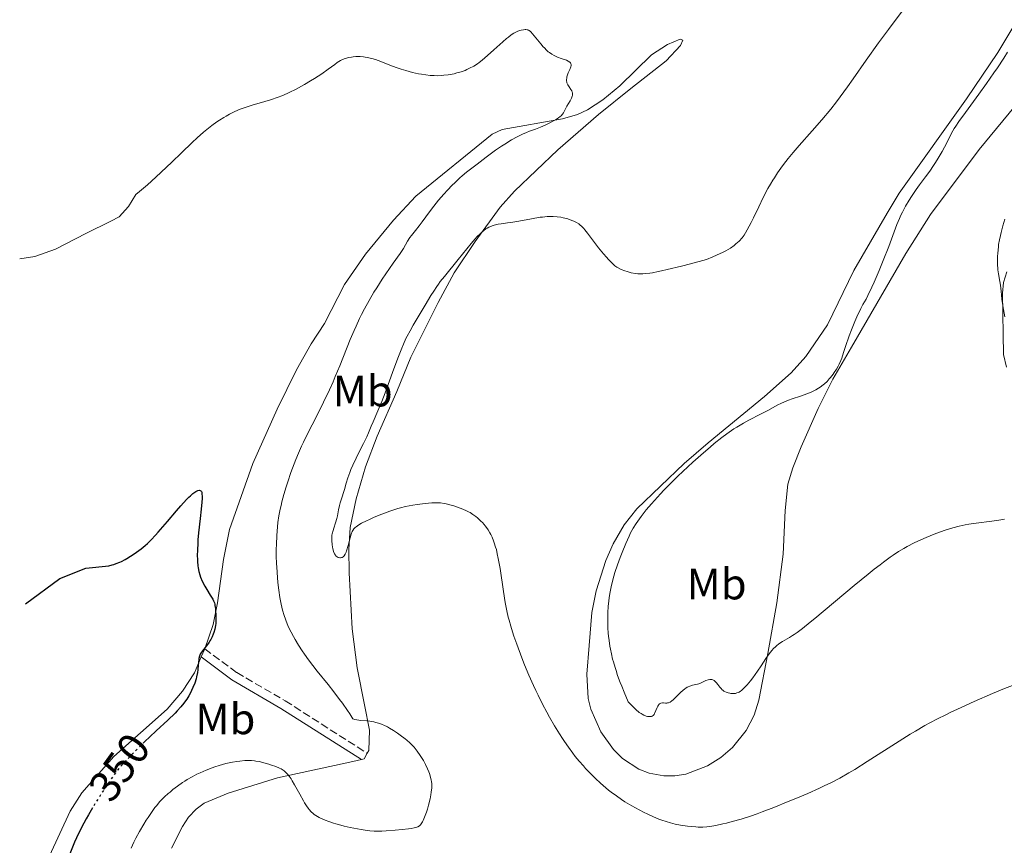
# Model space of a CAD drawing. Units: metres. Extents: x 622302 to 625788, y 4660096 to 4662469.
# Drawn here: x 622306 to 622530, y 4662011 to 4662199 of the extents above; entities that cross this region are included whole.
import ezdxf
from ezdxf.enums import TextEntityAlignment as Align

# ---------------------------------------------------------------- set-up
doc = ezdxf.new("R2010")
doc.units = ezdxf.units.M
doc.header["$MEASUREMENT"] = 0
doc.linetypes.add('DGN Style 3', pattern=[2.435890702152634, 1.739921930109024, -0.6959687720436097])
doc.linetypes.add('DGN Style 5', pattern=[1.217945351076317, 0.5219765790327072, -0.6959687720436097])
for name, color, linetype, lineweight in [('Camino', 7, 'DGN Style 3', 0), ('Cota de curva de nivel directora', 7, 'Continuous', 0), ('Curva de nivel directora', 30, 'Continuous', 30), ('Curva de nivel directora no vista', 30, 'DGN Style 5', 30), ('Curva de nivel intermedia', 30, 'Continuous', 0), ('Etiqueta de uso rústico', 92, 'Continuous', 0), ('Línea de cambio de uso (parcela vista)', 92, 'Continuous', 0), ('Margen derecho', 7, 'Continuous', 0)]:
    doc.layers.add(name, color=color, linetype=linetype, lineweight=lineweight)
doc.styles.add('Style-Arial', font='arial.ttf')

msp = doc.modelspace()

# ---------------------------------------------------------------- linework, layer by layer
at = {"layer": 'Camino', "color": 7, "linetype": 'DGN Style 3', "lineweight": 0}
msp.add_polyline3d([(622348.1099999998, 4662055.770000001, 350.0200000000041), (622355.4099999998, 4662050.359999999, 350.8200000000071), (622366.4699999974, 4662043.91, 352.3000000000029), (622385.14, 4662031.970000001, 354.3699999999953)], dxfattribs=at)
at = {"layer": 'Curva de nivel directora', "color": 30, "linetype": 'Continuous', "lineweight": 30, "flags": 128}
for points, elevation in [([(622307.2799999998, 4662066.020000001), (622315.0699999994, 4662071.810000001), (622320.9999999994, 4662074.190000001), (622326.2799999987, 4662074.710000001), (622327.0399999986, 4662074.900000001), (622327.4099999998, 4662075.010000001), (622327.9500000007, 4662075.189999999), (622328.7599999999, 4662075.510000002), (622329.1599999999, 4662075.690000001), (622329.969999999, 4662076.11), (622330.3800000004, 4662076.340000001), (622331.2099999995, 4662076.850000001), (622332.0299999998, 4662077.4), (622332.5700000008, 4662077.78), (622333.5799999988, 4662078.550000002), (622334.5399999999, 4662079.330000001), (622335.0299999994, 4662079.780000002), (622335.860000001, 4662080.600000001), (622336.869999999, 4662081.680000001), (622337.4599999991, 4662082.350000001), (622339.5899999993, 4662084.820000002), (622341.65, 4662087.240000002), (622342.6499999993, 4662088.37), (622343.959999999, 4662089.810000002), (622344.5099999988, 4662090.359999999), (622344.8399999996, 4662090.670000001), (622345.4000000008, 4662091.16), (622345.6399999999, 4662091.350000001), (622346.0499999989, 4662091.62), (622346.3699999985, 4662091.779999999), (622346.5499999997, 4662091.84), (622346.829999999, 4662091.890000001), (622347.0500000003, 4662091.880000002), (622347.2499999992, 4662091.779999999), (622347.3699999999, 4662091.600000001), (622347.4100000003, 4662091.470000001), (622347.4699999982, 4662091.130000001), (622347.5099999985, 4662090.460000004), (622347.5099999985, 4662090.020000001), (622347.4699999982, 4662089.2), (622347.3299999996, 4662087.580000003), (622347.0899999982, 4662085.449999999), (622346.7100000005, 4662082.199999999), (622346.5599999985, 4662080.580000001), (622346.5000000005, 4662079.800000001), (622346.4299999989, 4662078.33), (622346.4099999988, 4662076.990000002), (622346.4299999989, 4662076.170000001), (622346.449999999, 4662075.65), (622346.5299999994, 4662074.720000001), (622346.5899999999, 4662074.240000002), (622346.7499999985, 4662073.380000002), (622346.9699999997, 4662072.619999999), (622347.1399999997, 4662072.13), (622347.5599999998, 4662071.170000001), (622348.1499999999, 4662070.04), (622348.5599999991, 4662069.289999999), (622349.3399999992, 4662068.000000001), (622349.9299999992, 4662067.109999999), (622350.1399999993, 4662066.710000002), (622350.3099999991, 4662066.250000001), (622350.3799999985, 4662065.980000001), (622350.440000001, 4662065.67), (622350.5399999993, 4662064.980000001), (622350.5999999997, 4662064.220000002), (622350.6299999988, 4662063.710000002), (622350.6600000003, 4662062.740000002), (622350.6399999999, 4662061.930000001), (622350.610000001, 4662061.57), (622350.5499999983, 4662061.060000001), (622350.3799999985, 4662060.29), (622350.1599999995, 4662059.520000001), (622350.0199999987, 4662059.119999999), (622349.7699999983, 4662058.510000001), (622349.4699999989, 4662057.9), (622349.2999999989, 4662057.600000001), (622349.1200000001, 4662057.310000001), (622348.74, 4662056.760000001), (622347.6000000001, 4662055.340000002), (622347.229999999, 4662054.800000001), (622347.0799999994, 4662054.53), (622346.9099999995, 4662054.080000001), (622346.7799999998, 4662053.560000002), (622346.7300000007, 4662053.260000001), (622346.6300000001, 4662052.16), (622346.5299999994, 4662050.990000002), (622346.449999999, 4662050.37), (622346.2599999991, 4662049.4), (622346.1399999983, 4662048.900000001), (622345.8200000009, 4662047.910000001), (622345.4199999986, 4662046.930000001)], 350.0000000000001), ([(622345.4199999986, 4662046.930000001), (622345.1199999991, 4662046.289999999), (622344.909999999, 4662045.870000001), (622344.4699999986, 4662045.07), (622344.0099999983, 4662044.300000002), (622343.76, 4662043.930000001), (622343.36, 4662043.380000001), (622342.6699999993, 4662042.529999999), (622341.849999999, 4662041.619999999), (622341.3799999997, 4662041.140000002), (622339.6999999988, 4662039.520000001), (622337.0299999999, 4662037.050000001), (622335.6100000006, 4662035.720000001), (622334.4699999985, 4662034.619999999)], 350), ([(622322.5500000005, 4662019.560000001), (622321.6099999994, 4662017.970000002), (622321.0599999996, 4662017.000000001), (622320.5499999999, 4662016.08), (622319.6499999993, 4662014.33), (622318.8699999991, 4662012.710000002), (622318.4199999998, 4662011.699999999), (622317.650000001, 4662009.820000002), (622317.1500000004, 4662008.500000001), (622316.9099999989, 4662007.83), (622316.4500000007, 4662006.390000001), (622316.1199999999, 4662005.310000001), (622315.36, 4662002.640000001), (622314.4300000002, 4661999.16), (622308.6799999989, 4661985.020000001)], 350)]:
    msp.add_lwpolyline(points, dxfattribs=dict(at, elevation=elevation))
at = {"layer": 'Curva de nivel directora no vista', "color": 30, "linetype": 'DGN Style 5', "lineweight": 30, "elevation": 350, "flags": 128}
msp.add_lwpolyline([(622334.4699999985, 4662034.619999999), (622333.4899999994, 4662033.680000001), (622332.1500000006, 4662032.340000002), (622331.3199999991, 4662031.490000002), (622329.8700000007, 4662029.970000002), (622328.7300000007, 4662028.7), (622328.23, 4662028.11), (622327.4900000002, 4662027.150000001), (622327.099999999, 4662026.61), (622326.2299999995, 4662025.340000001), (622324.79, 4662023.160000001), (622323.9999999988, 4662021.920000001), (622322.7800000008, 4662019.949999999), (622322.5500000005, 4662019.560000001)], dxfattribs=at)
at = {"layer": 'Curva de nivel intermedia', "color": 30, "linetype": 'Continuous', "lineweight": 0, "flags": 128}
for points, elevation in [([(622508.9100000008, 4662203.529999999), (622503.9800000001, 4662196.909999998), (622501.7400000005, 4662193.849999999), (622498.9300000009, 4662189.929999998), (622495.9700000014, 4662185.689999999), (622494.6700000007, 4662183.84), (622492.9800000008, 4662181.529999998), (622492.1300000015, 4662180.42), (622490.8300000007, 4662178.770000001), (622488.7899999998, 4662176.31), (622486.5999999995, 4662173.789999999), (622483.66, 4662170.46), (622482.280000001, 4662168.859999999), (622481.1400000011, 4662167.5), (622480.6000000001, 4662166.83), (622479.8200000002, 4662165.819999999), (622479.0700000012, 4662164.779999998), (622478.7000000002, 4662164.25), (622477.9800000006, 4662163.130000001), (622477.6200000006, 4662162.55), (622477.0700000008, 4662161.630000001), (622476.5299999998, 4662160.649999999), (622475.4500000002, 4662158.600000001), (622474.4199999998, 4662156.519999999), (622473.1900000004, 4662153.98), (622472.6600000008, 4662152.890000002), (622471.8100000013, 4662151.220000001), (622471.4400000003, 4662150.58), (622471.0800000004, 4662150.019999999), (622470.8900000005, 4662149.769999999), (622470.610000001, 4662149.409999999), (622469.9600000007, 4662148.699999998), (622469.2300000021, 4662148.029999999), (622468.7900000017, 4662147.67), (622467.9700000014, 4662147.100000001), (622466.9200000007, 4662146.480000001), (622466.2999999993, 4662146.159999999), (622464.8200000019, 4662145.460000002), (622463.9600000014, 4662145.090000001), (622462.4800000017, 4662144.51), (622458.8800000009, 4662143.539999999), (622456.8400000001, 4662143.000000001), (622453.540000001, 4662142.189999999)], 359.9999999999999), ([(622412.5800000012, 4662190.949999999), (622414.0300000019, 4662192.26), (622416.0500000003, 4662194.09), (622416.9400000023, 4662194.859999999), (622417.3300000011, 4662195.179999999), (622418.0000000016, 4662195.689999999), (622418.5600000004, 4662196.06), (622418.88, 4662196.249999999), (622419.4900000002, 4662196.52), (622419.9300000007, 4662196.67), (622420.2200000011, 4662196.75), (622420.770000001, 4662196.849999999), (622421.1599999999, 4662196.890000001), (622421.3299999998, 4662196.890000001), (622421.6200000005, 4662196.859999999), (622421.7600000012, 4662196.819999999), (622421.9600000001, 4662196.739999998), (622422.290000001, 4662196.529999998), (622422.4600000008, 4662196.369999998), (622422.8699999999, 4662195.95), (622423.6299999999, 4662195.039999999), (622424.7600000009, 4662193.609999999), (622425.2999999995, 4662192.970000001), (622425.5499999998, 4662192.689999999), (622426.0100000004, 4662192.220000001), (622426.4400000017, 4662191.84), (622426.7000000009, 4662191.630000002), (622427.2300000007, 4662191.27), (622427.7800000005, 4662190.949999999), (622428.0800000001, 4662190.789999999), (622428.5499999995, 4662190.569999999), (622429.3600000008, 4662190.270000001), (622430.5800000012, 4662189.880000001), (622430.9500000001, 4662189.720000001), (622431.1199999999, 4662189.630000001), (622431.3900000004, 4662189.42), (622431.490000001, 4662189.309999999), (622431.6000000006, 4662189.109999998), (622431.6400000007, 4662188.890000002), (622431.6400000007, 4662188.730000001), (622431.5700000015, 4662188.380000002), (622431.3600000013, 4662187.81), (622430.9900000002, 4662187.009999999), (622430.8300000015, 4662186.609999999), (622430.6700000007, 4662186.100000001), (622430.6300000004, 4662185.849999999), (622430.6000000013, 4662185.5), (622430.6100000005, 4662185.149999999), (622430.6399999993, 4662184.990000002), (622430.7000000019, 4662184.74), (622430.750000001, 4662184.589999998), (622430.9000000008, 4662184.28), (622431.1900000013, 4662183.84), (622431.6100000016, 4662183.249999999), (622431.7900000005, 4662182.939999999), (622431.9200000003, 4662182.619999999), (622431.9600000003, 4662182.449999999), (622431.9800000006, 4662182.179999999), (622431.9500000014, 4662181.890000001), (622431.8999999999, 4662181.689999999), (622431.7500000002, 4662181.27), (622431.4300000007, 4662180.63), (622430.7000000019, 4662179.419999998), (622430.2900000006, 4662178.689999999), (622429.8800000016, 4662177.92), (622429.6800000004, 4662177.609999998), (622429.3600000008, 4662177.230000001), (622429.1600000019, 4662177.039999999), (622428.7900000009, 4662176.759999999), (622428.050000001, 4662176.300000001), (622427.6300000009, 4662176.060000001), (622426.6600000008, 4662175.560000001), (622425.8700000017, 4662175.179999998), (622424.6700000013, 4662174.640000001), (622423.5500000016, 4662174.199999999), (622422.1600000013, 4662173.699999998), (622421.4800000018, 4662173.449999998), (622420.570000002, 4662173.06), (622420.0900000016, 4662172.84), (622419.3300000015, 4662172.46), (622418.0199999996, 4662171.73), (622416.4999999995, 4662170.789999999), (622415.7999999999, 4662170.33), (622414.4100000019, 4662169.389999999), (622413.4599999997, 4662168.720000001), (622412.2700000006, 4662167.82), (622410.9299999995, 4662166.759999998), (622410.25, 4662166.24), (622408.7100000001, 4662165.109999998), (622407.8099999991, 4662164.409999999), (622406.8100000002, 4662163.570000002), (622406.2600000004, 4662163.079999999), (622405.1000000001, 4662161.970000001), (622404.5500000003, 4662161.430000001), (622403.4500000007, 4662160.27), (622402.6200000013, 4662159.369999999), (622401.4200000011, 4662157.989999999), (622400.850000001, 4662157.300000002), (622400.3100000002, 4662156.630000001), (622399.32, 4662155.34), (622397.6700000004, 4662153.07)], 355.0000000000001), ([(622305.9200000007, 4662144.659999999), (622309.3700000017, 4662145.17), (622314.1200000015, 4662146.829999999), (622321.0000000015, 4662150.390000001), (622326.7000000011, 4662153.24), (622328.5899999999, 4662154.189999999), (622330.7300000011, 4662156.57), (622332.4299999999, 4662159.269999999), (622333.2400000013, 4662159.949999998), (622335.0300000017, 4662161.519999999), (622336.9299999994, 4662163.249999999), (622338.2000000011, 4662164.430000001), (622340.5900000005, 4662166.680000001), (622342.8100000002, 4662168.83), (622345.2300000008, 4662171.170000001), (622346.3500000007, 4662172.199999998), (622347.8500000006, 4662173.509999999), (622348.6100000005, 4662174.13), (622349.7500000005, 4662175.02), (622350.9000000015, 4662175.849999999), (622351.4700000014, 4662176.24), (622352.4900000007, 4662176.880000002), (622353.0000000005, 4662177.179999999), (622353.7699999993, 4662177.609999998), (622354.9600000005, 4662178.199999998), (622356.2100000001, 4662178.73), (622356.8600000005, 4662178.980000001), (622357.54, 4662179.210000001), (622358.9400000015, 4662179.66), (622361.7800000003, 4662180.489999999), (622363.1400000014, 4662180.9), (622364.8400000001, 4662181.49), (622365.6600000004, 4662181.800000001), (622366.8899999997, 4662182.329999999), (622367.52, 4662182.609999998), (622368.8099999998, 4662183.259999999), (622369.4800000003, 4662183.619999998), (622370.8700000006, 4662184.4), (622372.2600000009, 4662185.220000001), (622373.1600000017, 4662185.769999999), (622374.7900000011, 4662186.83), (622376.2700000008, 4662187.859999998), (622377.7400000015, 4662188.96), (622378.3300000017, 4662189.380000001), (622379.0400000003, 4662189.83), (622379.3900000011, 4662190.009999999), (622379.9299999998, 4662190.239999999), (622380.2300000016, 4662190.330000001), (622380.890000001, 4662190.5), (622381.5800000017, 4662190.619999999), (622381.9600000017, 4662190.67), (622382.5800000007, 4662190.720000001), (622383.2300000011, 4662190.730000001), (622383.5799999998, 4662190.720000001), (622384.2900000006, 4662190.67), (622384.6600000017, 4662190.619999999), (622385.2400000006, 4662190.519999999), (622385.8200000017, 4662190.390000001), (622386.2199999995, 4662190.279999999), (622387.030000001, 4662190.029999998), (622388.2600000004, 4662189.59), (622390.680000001, 4662188.649999999), (622392.1800000009, 4662188.100000001), (622392.9000000005, 4662187.859999998), (622393.9600000001, 4662187.53), (622395.5100000012, 4662187.119999998), (622396.8700000002, 4662186.819999999), (622397.5499999997, 4662186.689999999), (622398.5399999999, 4662186.54), (622399.49, 4662186.439999999), (622399.9600000015, 4662186.41), (622400.4100000008, 4662186.390000001), (622401.2700000014, 4662186.380000001), (622402.0800000004, 4662186.42), (622402.6000000013, 4662186.460000002), (622403.5900000014, 4662186.58), (622404.5200000012, 4662186.740000002), (622404.9700000006, 4662186.83), (622405.6200000009, 4662186.989999999), (622406.5900000011, 4662187.269999999), (622407.4500000017, 4662187.59), (622407.8700000017, 4662187.769999999), (622408.510000001, 4662188.06), (622409.4499999998, 4662188.569999999), (622410.2700000001, 4662189.099999999), (622410.7000000015, 4662189.4), (622411.380000001, 4662189.929999998), (622412.5800000012, 4662190.949999999)], 355.0000000000001), ([(622531.1700000011, 4662191.75), (622530.3000000016, 4662190.38), (622528.8399999997, 4662188.16), (622528.0300000006, 4662186.989999999), (622526.3200000008, 4662184.56), (622524.5900000007, 4662182.159999998), (622521.5599999998, 4662178.02), (622520.0599999999, 4662175.930000001), (622519.3700000015, 4662174.91), (622519.0000000005, 4662174.329999999), (622518.3900000004, 4662173.259999998), (622517.730000001, 4662171.970000001), (622516.780000001, 4662170.08), (622516.24, 4662169.09), (622515.3500000006, 4662167.569999999), (622514.7200000002, 4662166.56), (622514.280000002, 4662165.9), (622513.4000000014, 4662164.640000001), (622512.4200000003, 4662163.31), (622511.0700000002, 4662161.49), (622510.3300000003, 4662160.449999998), (622509.2599999995, 4662158.859999999), (622508.7200000009, 4662157.999999999), (622507.9200000007, 4662156.640000001), (622507.1699999997, 4662155.259999998), (622506.820000001, 4662154.560000001), (622506.5100000004, 4662153.869999998), (622505.9300000013, 4662152.470000001), (622504.0800000007, 4662147.48), (622502.8100000012, 4662144.239999999), (622501.8900000001, 4662142.010000001), (622500.7200000011, 4662139.289999999), (622500.2200000006, 4662138.15), (622499.3300000009, 4662136.3), (622498.9000000019, 4662135.470000001), (622498.190000001, 4662134.220000001), (622497.7100000004, 4662133.329999999), (622497.4500000011, 4662132.810000001), (622497.0399999998, 4662131.939999999), (622496.3500000014, 4662130.359999998), (622495.5800000003, 4662128.439999999), (622495.0599999995, 4662127.100000001), (622494.1800000012, 4662124.659999998), (622493.7400000007, 4662123.329999999), (622493.3300000017, 4662122.039999999), (622493.1200000015, 4662121.46), (622492.7500000005, 4662120.630000001), (622492.5300000014, 4662120.189999999), (622492.1300000015, 4662119.489999998), (622491.6500000008, 4662118.74), (622491.3800000004, 4662118.349999999), (622490.8200000017, 4662117.630000001), (622490.5100000009, 4662117.27), (622490.0000000013, 4662116.71), (622489.4200000003, 4662116.17), (622489.1100000016, 4662115.899999999), (622488.420000001, 4662115.390000001), (622488.0499999999, 4662115.15), (622487.4500000009, 4662114.8), (622486.8000000005, 4662114.48), (622486.3500000013, 4662114.27), (622485.4100000003, 4662113.9), (622483.9500000007, 4662113.38), (622482.0799999998, 4662112.759999999), (622481.2300000006, 4662112.460000001), (622480.6500000015, 4662112.24), (622479.61, 4662111.769999999), (622478.6599999999, 4662111.289999999)], 365.0000000000001), ([(622397.6700000004, 4662153.07), (622396.9999999999, 4662152.149999999), (622396.1600000017, 4662151.069999999), (622395.2699999998, 4662149.99), (622394.9000000011, 4662149.480000001), (622394.3700000013, 4662148.640000001), (622393.39, 4662147.029999998), (622392.6400000014, 4662145.88), (622391.0800000011, 4662143.630000001), (622389.4299999992, 4662141.25), (622388.570000001, 4662139.980000001), (622387.3100000003, 4662138.05), (622386.7000000002, 4662137.08), (622385.5700000013, 4662135.159999999), (622384.5099999997, 4662133.230000001), (622383.8500000003, 4662131.939999999), (622383.4200000011, 4662131.069999999), (622382.6000000008, 4662129.300000001), (622382.1500000015, 4662128.289999999), (622381.290000001, 4662126.239999999), (622378.8900000004, 4662120.239999999), (622377.8800000001, 4662117.800000001), (622377.3600000015, 4662116.609999999), (622376.5600000013, 4662114.810000001), (622375.2100000014, 4662111.980000001), (622373.6600000003, 4662108.890000001), (622371.55, 4662104.739999998), (622370.6100000013, 4662102.850000001), (622370.2000000001, 4662101.980000001), (622369.4800000003, 4662100.389999999), (622368.85, 4662098.909999999), (622368.47, 4662097.949999998), (622367.7500000002, 4662095.970000001), (622367.0199999993, 4662093.810000001), (622366.6700000007, 4662092.680000001), (622366.1600000011, 4662090.960000001), (622365.7000000007, 4662089.26), (622365.5000000016, 4662088.429999999), (622365.3300000018, 4662087.619999999), (622365.03, 4662086.06), (622364.810000001, 4662084.550000001), (622364.6900000003, 4662083.55), (622364.5300000017, 4662081.569999998), (622364.4400000023, 4662079.539999999), (622364.4199999999, 4662078.5), (622364.430000001, 4662076.899999999), (622364.4800000002, 4662075.239999999), (622364.5200000005, 4662074.380000001), (622364.6800000013, 4662072.039999999), (622364.7900000009, 4662070.859999998), (622365.0000000009, 4662069.119999999), (622365.2500000015, 4662067.470000001), (622365.3899999999, 4662066.689999999), (622365.5399999997, 4662065.949999999), (622365.8600000015, 4662064.579999999), (622366.2300000003, 4662063.33), (622366.5000000009, 4662062.560000001), (622366.6799999997, 4662062.060000001), (622367.0799999997, 4662061.099999999), (622367.3099999999, 4662060.58), (622367.7999999995, 4662059.55), (622368.3200000003, 4662058.56), (622368.6900000013, 4662057.9), (622369.4600000002, 4662056.609999998), (622370.3099999996, 4662055.289999997), (622370.8300000003, 4662054.55), (622371.7699999991, 4662053.260000001), (622373.7699999996, 4662050.699999999), (622376.2199999995, 4662047.659999999), (622377.5500000016, 4662045.969999999), (622378.8700000005, 4662044.25), (622379.5000000006, 4662043.400000001), (622380.6600000006, 4662041.74), (622381.1800000014, 4662040.96), (622381.85, 4662039.850000001), (622382.0900000012, 4662039.730000001), (622382.3000000013, 4662039.670000001), (622382.7900000007, 4662039.57), (622383.7000000007, 4662039.46), (622385.0500000005, 4662039.349999999), (622385.7300000001, 4662039.279999999), (622386.6800000002, 4662039.119999998), (622387.1300000015, 4662039.009999999), (622388.01, 4662038.74), (622388.5800000001, 4662038.52), (622388.9700000011, 4662038.350000001), (622389.7500000012, 4662037.960000001), (622390.2100000017, 4662037.71), (622391.1500000004, 4662037.149999999), (622392.0800000002, 4662036.539999999), (622392.6900000004, 4662036.119999999), (622393.8100000003, 4662035.260000001), (622394.1900000002, 4662034.949999999), (622394.8699999999, 4662034.34), (622395.4800000022, 4662033.74), (622395.850000001, 4662033.329999999), (622396.5300000005, 4662032.489999998), (622397.2400000013, 4662031.489999999), (622397.6700000004, 4662030.800000001), (622397.9499999998, 4662030.329999999), (622398.4400000017, 4662029.399999999)], 355.0000000000001), ([(622453.540000001, 4662142.189999999), (622452.22, 4662141.890000001), (622451.4600000001, 4662141.720000001), (622450.1700000004, 4662141.470000001), (622449.6200000005, 4662141.390000002), (622448.7100000008, 4662141.269999999), (622447.9800000021, 4662141.21), (622447.5799999997, 4662141.21), (622446.8700000013, 4662141.25), (622446.3200000013, 4662141.310000001), (622445.3200000002, 4662141.489999999), (622444.4400000017, 4662141.720000001), (622443.9100000019, 4662141.900000001), (622443.0300000012, 4662142.25), (622442.3499999995, 4662142.59), (622442.0499999999, 4662142.769999998), (622441.6299999997, 4662143.079999999), (622441.4100000006, 4662143.269999999), (622440.9300000002, 4662143.720000001), (622440.1600000013, 4662144.519999999), (622439.7200000009, 4662144.999999999), (622439.0200000012, 4662145.800000002), (622437.9100000004, 4662147.16), (622436.7800000017, 4662148.640000001), (622435.3900000014, 4662150.49), (622434.8000000013, 4662151.239999999), (622434.5300000008, 4662151.55), (622434.0599999991, 4662152.04), (622433.6500000001, 4662152.410000001), (622433.390000001, 4662152.59), (622432.87, 4662152.9), (622432.2500000009, 4662153.2), (622431.7999999993, 4662153.390000001), (622430.8600000006, 4662153.73), (622429.8600000015, 4662154.009999999), (622429.3200000006, 4662154.119999998), (622428.430000001, 4662154.239999999), (622427.5300000003, 4662154.3), (622427.0200000006, 4662154.310000001), (622426.16, 4662154.269999998), (622425.140000001, 4662154.17), (622424.5700000008, 4662154.099999999), (622422.5999999995, 4662153.77), (622419.7300000016, 4662153.24), (622418.3600000015, 4662153.01), (622417.1200000009, 4662152.829999999), (622415.6600000013, 4662152.619999998), (622414.9999999999, 4662152.509999999), (622414.1000000013, 4662152.300000001), (622413.6699999998, 4662152.17), (622413.1300000012, 4662151.949999998), (622412.8700000019, 4662151.829999999), (622412.4900000019, 4662151.609999998), (622412.2300000006, 4662151.460000001), (622411.7300000021, 4662151.099999999), (622411.2300000013, 4662150.679999999), (622410.8899999993, 4662150.359999998), (622410.1800000007, 4662149.63), (622409.7600000005, 4662149.17), (622408.8799999999, 4662148.13), (622405.9200000004, 4662144.46), (622402.7599999999, 4662140.630000002), (622401.8200000012, 4662139.440000001), (622401.400000001, 4662138.880000001), (622401.0099999999, 4662138.329999999), (622400.3100000002, 4662137.29), (622399.6799999998, 4662136.269999999), (622398.4000000014, 4662134.08), (622397.2500000002, 4662132.189999999), (622395.650000002, 4662129.520000001), (622394.9200000011, 4662128.239999999), (622394.2800000019, 4662127.050000001), (622393.9900000013, 4662126.46), (622393.4200000013, 4662125.210000001), (622393.0200000012, 4662124.279999998), (622392.1400000006, 4662122.029999998), (622390.9200000003, 4662118.76), (622389.2100000002, 4662114.12), (622388.4500000003, 4662112.130000001), (622387.5800000008, 4662109.970000002), (622386.4800000011, 4662107.499999999), (622386.070000002, 4662106.48), (622385.4500000007, 4662104.980000001), (622385.0599999996, 4662104.100000001), (622384.3100000008, 4662102.59), (622383.1799999997, 4662100.369999999), (622382.6299999999, 4662099.249999999), (622381.880000001, 4662097.62), (622381.4500000019, 4662096.599999999), (622381.1900000004, 4662095.949999998), (622380.7500000001, 4662094.740000002), (622380.3700000001, 4662093.529999999), (622379.9600000011, 4662092.099999999), (622379.7599999999, 4662091.42), (622379.4300000013, 4662090.4), (622378.990000001, 4662089.060000001), (622378.8099999999, 4662088.399999999), (622378.6, 4662087.409999999), (622378.3700000019, 4662086.109999998), (622378.2199999999, 4662085.46), (622377.9400000004, 4662084.510000001)], 359.9999999999999), ([(622530.5400000007, 4662153.680000001), (622530.0800000003, 4662152.130000002), (622529.6900000013, 4662150.679999999), (622529.5199999993, 4662149.980000001), (622529.3000000003, 4662148.939999999), (622529.1200000015, 4662147.890000002), (622529.0499999998, 4662147.359999999), (622528.9000000001, 4662145.929999999), (622528.8600000021, 4662145.210000001), (622528.8399999997, 4662144.140000001), (622528.870000001, 4662143.119999999), (622528.9000000001, 4662142.63), (622528.9500000017, 4662142.149999999), (622529.0700000002, 4662141.239999999), (622529.3700000017, 4662139.509999999), (622529.5100000004, 4662138.640000001), (622529.6800000002, 4662137.279999998), (622529.8600000013, 4662135.42), (622529.9800000021, 4662134.480000001), (622530.190000002, 4662133.119999999), (622530.5000000005, 4662131.46)], 370.0000000000001), ([(622478.6599999999, 4662111.289999999), (622476.6600000017, 4662110.189999999), (622474.8300000011, 4662109.23), (622472.1800000002, 4662107.850000001), (622470.9300000007, 4662107.180000001), (622469.440000002, 4662106.319999999), (622468.7400000002, 4662105.890000001), (622467.6900000019, 4662105.179999999), (622467.1500000011, 4662104.800000002), (622465.9999999999, 4662103.930000001), (622464.2600000009, 4662102.529999998), (622463.310000001, 4662101.739999999), (622461.790000001, 4662100.439999999), (622459.3700000005, 4662098.279999999), (622457.1399999997, 4662096.199999998), (622456.0100000009, 4662095.119999998), (622454.3600000013, 4662093.5), (622452.780000001, 4662091.890000001), (622452.03, 4662091.100000001), (622451.3100000003, 4662090.319999999), (622449.9800000003, 4662088.829999999), (622448.7900000013, 4662087.409999999), (622448.0700000015, 4662086.52), (622447.6400000001, 4662085.95), (622446.8600000001, 4662084.880000002), (622446.4800000001, 4662084.31), (622445.8099999995, 4662083.240000002), (622445.2199999995, 4662082.17), (622444.8600000017, 4662081.42), (622444.0999999996, 4662079.74), (622443.2700000004, 4662077.710000001), (622442.8300000001, 4662076.600000001), (622442.2000000019, 4662074.880000001), (622441.6100000018, 4662073.149999999), (622441.3600000015, 4662072.3), (622441.1300000013, 4662071.48), (622440.7500000013, 4662069.899999999), (622440.4699999996, 4662068.380000002), (622440.3199999998, 4662067.38), (622440.2400000016, 4662066.720000001), (622440.1200000009, 4662065.390000001), (622440.0200000004, 4662064.039999999), (622440.0000000002, 4662063.350000001), (622439.9800000002, 4662062.269999998), (622440.0000000002, 4662061.140000001), (622440.0300000015, 4662060.560000001), (622440.1200000009, 4662059.32), (622440.1800000013, 4662058.679999999), (622440.2999999998, 4662057.659999999), (622440.4900000021, 4662056.380000001), (622440.6100000005, 4662055.699999999), (622440.8300000017, 4662054.609999998), (622441.1100000012, 4662053.449999998), (622441.2699999998, 4662052.829999999), (622441.660000001, 4662051.51), (622441.8800000001, 4662050.810000001), (622442.250000001, 4662049.710000001), (622442.8400000011, 4662048.109999998), (622443.1699999997, 4662047.259999999), (622443.7199999996, 4662045.909999999), (622444.6800000007, 4662043.720000001), (622445.3400000001, 4662043.03), (622446.4000000019, 4662041.98), (622447.1900000009, 4662041.3), (622447.5900000009, 4662041), (622447.8200000012, 4662040.859999999), (622448.2100000001, 4662040.649999999), (622448.76, 4662040.430000001), (622449.0700000006, 4662040.359999998), (622449.2600000006, 4662040.33), (622449.6100000015, 4662040.33), (622449.9400000002, 4662040.369999998), (622450.11, 4662040.430000001), (622450.3400000002, 4662040.58), (622450.5599999992, 4662040.84), (622450.6599999999, 4662041.009999999), (622450.7600000005, 4662041.210000001), (622450.9600000017, 4662041.689999999), (622451.2300000021, 4662042.369999998), (622451.3900000007, 4662042.690000001), (622451.5600000008, 4662042.960000001), (622451.65, 4662043.07), (622451.7999999998, 4662043.210000001), (622451.9100000015, 4662043.279999998), (622452.1300000006, 4662043.380000001), (622452.4900000005, 4662043.439999999), (622452.7300000018, 4662043.439999999), (622453.2000000012, 4662043.42), (622453.4900000019, 4662043.42), (622453.6399999993, 4662043.439999999), (622453.8600000006, 4662043.49), (622454.2200000006, 4662043.649999999), (622454.6400000007, 4662043.939999999), (622454.8900000011, 4662044.149999999), (622455.7600000005, 4662045.010000001), (622456.6400000012, 4662045.890000001), (622457.0999999995, 4662046.3), (622457.5599999998, 4662046.67), (622457.7800000012, 4662046.82), (622458.1100000021, 4662047.02), (622458.320000002, 4662047.130000002)], 365.0000000000001), ([(622377.9400000004, 4662084.510000001), (622377.5400000004, 4662083.289999999), (622377.3600000015, 4662082.720000001), (622377.1800000005, 4662082.009999999), (622377.1200000001, 4662081.66), (622377.070000001, 4662081.150000001), (622377.0500000009, 4662080.63), (622377.0599999998, 4662080.359999999), (622377.1400000004, 4662079.52), (622377.2300000018, 4662078.96), (622377.3100000002, 4662078.599999999), (622377.4900000012, 4662077.960000001), (622377.6299999999, 4662077.560000001), (622377.7100000002, 4662077.389999999), (622377.8900000014, 4662077.099999999), (622378.0099999999, 4662076.939999999), (622378.1000000014, 4662076.849999998), (622378.2900000014, 4662076.71), (622378.5300000005, 4662076.59), (622378.6400000001, 4662076.56), (622378.8800000015, 4662076.52), (622379.0500000013, 4662076.52), (622379.3100000008, 4662076.56), (622379.4400000003, 4662076.609999999), (622379.6500000004, 4662076.720000001), (622379.7500000009, 4662076.810000001), (622379.9000000008, 4662076.970000001), (622380.1199999999, 4662077.310000001), (622380.3299999998, 4662077.81), (622380.4400000017, 4662078.119999997), (622380.7800000014, 4662079.309999999), (622381.2500000007, 4662081.100000001), (622381.49, 4662081.899999999), (622381.7100000012, 4662082.480000001), (622381.85, 4662082.729999999), (622382.0900000012, 4662083.08), (622382.4100000008, 4662083.410000001), (622382.6000000008, 4662083.58), (622382.9500000017, 4662083.829999999), (622383.22, 4662083.999999999), (622383.8800000015, 4662084.380000001), (622385.0000000015, 4662084.96), (622385.6600000008, 4662085.269999998), (622386.7300000014, 4662085.76), (622388.4800000016, 4662086.48), (622390.3200000012, 4662087.159999999), (622391.2399999998, 4662087.460000001), (622392.1400000006, 4662087.729999999), (622392.7400000019, 4662087.890000001), (622393.9000000019, 4662088.17), (622395.5400000003, 4662088.5), (622396.5599999996, 4662088.67), (622398.3800000012, 4662088.909999999), (622399.860000001, 4662089.039999999), (622400.5100000014, 4662089.060000001), (622401.400000001, 4662089.039999999), (622401.8300000001, 4662089.01), (622402.6799999995, 4662088.9), (622403.1199999999, 4662088.810000001), (622404.0099999994, 4662088.599999999), (622404.9000000012, 4662088.349999998), (622405.4800000001, 4662088.16), (622406.5599999997, 4662087.760000001), (622407.6100000002, 4662087.310000001), (622408.2200000006, 4662087.01), (622408.5900000016, 4662086.810000001), (622409.2500000009, 4662086.399999999), (622409.8900000001, 4662085.939999999), (622410.2800000013, 4662085.619999999), (622411.01, 4662084.96), (622411.4800000016, 4662084.48), (622411.7200000008, 4662084.210000001), (622412.0899999996, 4662083.75), (622412.7100000009, 4662082.880000001), (622413.12, 4662082.220000001), (622413.3300000001, 4662081.84), (622413.650000002, 4662081.180000001), (622413.9699999995, 4662080.399999999), (622414.1300000002, 4662079.949999998), (622414.440000001, 4662078.949999999), (622414.5999999996, 4662078.380000002), (622414.820000001, 4662077.439999999), (622415.0300000011, 4662076.390000001), (622415.4300000012, 4662074.039999999), (622416.2000000001, 4662068.849999999), (622416.6100000013, 4662066.339999998), (622416.8300000003, 4662065.179999999), (622416.9900000013, 4662064.430000001), (622417.3199999998, 4662063.01), (622417.4900000021, 4662062.310000001), (622417.8699999999, 4662060.960000001), (622418.280000001, 4662059.609999998), (622418.5800000007, 4662058.689999999), (622419.250000001, 4662056.81), (622420.3999999999, 4662053.75), (622421.0400000014, 4662052.149999999), (622422.0400000006, 4662049.749999999), (622423.070000001, 4662047.399999999), (622423.5899999996, 4662046.28), (622424.1100000005, 4662045.189999999), (622425.1200000007, 4662043.159999999)], 359.9999999999999), ([(622458.320000002, 4662047.130000002), (622458.7300000011, 4662047.300000002), (622459.3400000012, 4662047.470000002), (622460.1100000002, 4662047.63), (622460.4900000002, 4662047.730000001), (622460.7699999996, 4662047.829999999), (622461.3300000007, 4662048.05), (622462.3800000012, 4662048.529999998), (622462.8600000017, 4662048.699999998), (622463.2500000006, 4662048.77), (622463.4299999995, 4662048.779999998), (622463.7000000001, 4662048.75), (622463.9500000002, 4662048.679999998), (622464.070000001, 4662048.630000001), (622464.2499999999, 4662048.529999998), (622464.3600000015, 4662048.449999998), (622464.5899999995, 4662048.249999999), (622464.7599999993, 4662048.059999999), (622465.0900000002, 4662047.640000001), (622465.5599999996, 4662047.02), (622465.8200000012, 4662046.720000001), (622466.0900000016, 4662046.449999999), (622466.2400000013, 4662046.32), (622466.4600000003, 4662046.159999999), (622466.6200000013, 4662046.060000001), (622466.9600000011, 4662045.899999999), (622467.4700000007, 4662045.720000001), (622467.8200000017, 4662045.649999999), (622468.0600000008, 4662045.609999999), (622468.500000001, 4662045.58), (622468.9300000002, 4662045.599999998), (622469.1400000004, 4662045.63), (622469.450000001, 4662045.71), (622469.7700000006, 4662045.84), (622469.9400000006, 4662045.929999999), (622470.2900000014, 4662046.159999999), (622470.4800000014, 4662046.3), (622470.7699999998, 4662046.56), (622471.0900000016, 4662046.859999998), (622471.78, 4662047.599999999), (622472.5300000011, 4662048.509999998), (622473.0499999997, 4662049.190000001), (622474.1300000015, 4662050.689999999), (622474.9400000006, 4662051.91), (622476.0300000014, 4662053.54), (622476.5800000012, 4662054.319999999), (622477.1199999999, 4662055.039999999), (622477.4000000015, 4662055.380000002), (622477.7999999993, 4662055.84), (622478.2100000007, 4662056.249999999), (622478.4800000011, 4662056.49), (622479.030000001, 4662056.92), (622479.8300000012, 4662057.469999999), (622481.4200000004, 4662058.359999998), (622482.1300000012, 4662058.779999999), (622482.5100000012, 4662059.029999999), (622483.1700000005, 4662059.49), (622484.42, 4662060.439999999), (622486.15, 4662061.819999998), (622487.2300000018, 4662062.710000001), (622496.2100000007, 4662070.23), (622499.3399999999, 4662072.779999998), (622500.7700000004, 4662073.929999999), (622502.0700000012, 4662074.939999999), (622502.8800000004, 4662075.55), (622504.3600000001, 4662076.630000002), (622505.0400000019, 4662077.099999999), (622506.3200000003, 4662077.939999999), (622507.5099999994, 4662078.67), (622508.2900000019, 4662079.099999999), (622509.8300000018, 4662079.899999999), (622510.7300000003, 4662080.330000001), (622512.560000001, 4662081.16), (622514.4100000017, 4662081.909999998), (622515.6200000009, 4662082.369999999), (622517.160000001, 4662082.900000001), (622517.8899999997, 4662083.130000001), (622518.6800000009, 4662083.369999998), (622520.1400000005, 4662083.739999999), (622521.4800000016, 4662084.03), (622522.3300000009, 4662084.180000001), (622523.9800000006, 4662084.41), (622527.5600000012, 4662084.83), (622529.1700000007, 4662085.069999999), (622530.04, 4662085.239999999), (622530.4600000003, 4662085.349999999)], 365.0000000000001), ([(622425.1200000007, 4662043.159999999), (622426.0999999996, 4662041.32), (622426.7200000011, 4662040.199999998), (622427.860000001, 4662038.210000001), (622428.9699999996, 4662036.369999999), (622429.6600000004, 4662035.31), (622430.1100000018, 4662034.640000002), (622431.0300000005, 4662033.329999999), (622432.0400000007, 4662031.970000001), (622432.5800000017, 4662031.269999999), (622433.4600000002, 4662030.199999998), (622434.4300000002, 4662029.100000001), (622434.940000002, 4662028.539999999), (622436.4100000006, 4662027.02), (622437.1799999995, 4662026.26), (622438.3799999999, 4662025.15), (622439.5900000012, 4662024.100000001), (622440.2000000015, 4662023.600000001), (622440.7900000016, 4662023.13), (622441.9800000007, 4662022.24), (622443.1500000019, 4662021.439999998), (622443.9200000007, 4662020.939999999), (622445.4500000018, 4662020.019999999), (622447.1700000007, 4662019.070000002), (622448.2800000017, 4662018.499999999), (622449.0100000004, 4662018.15), (622450.3899999994, 4662017.509999999), (622451.6800000013, 4662016.960000001), (622452.3200000006, 4662016.720000001), (622453.2800000017, 4662016.390000001), (622454.2899999998, 4662016.099999998), (622454.8200000017, 4662015.970000001), (622455.3899999994, 4662015.84), (622456.5700000019, 4662015.609999998), (622458.1800000012, 4662015.369999999), (622458.9800000014, 4662015.279999998), (622460.1100000002, 4662015.199999999), (622460.6399999999, 4662015.170000001), (622461.6400000014, 4662015.170000001), (622462.6000000002, 4662015.24), (622463.2500000006, 4662015.31), (622464.640000001, 4662015.529999998), (622466.2100000001, 4662015.859999999), (622467.0500000004, 4662016.050000002), (622468.3800000004, 4662016.390000001), (622470.4200000011, 4662016.970000001), (622472.5199999999, 4662017.649999999), (622474.0599999999, 4662018.189999999), (622475.2000000001, 4662018.619999999), (622477.8600000021, 4662019.649999999), (622481.1200000009, 4662020.949999998), (622482.8900000012, 4662021.680000001), (622485.6100000015, 4662022.830000001), (622488.26, 4662024.02), (622489.5200000008, 4662024.599999999), (622490.7000000009, 4662025.180000001), (622492.9100000014, 4662026.329999999), (622494.9800000013, 4662027.490000002), (622496.3500000014, 4662028.309999999), (622499.1800000012, 4662030.079999999), (622506.4299999998, 4662034.739999999), (622508.930000001, 4662036.3), (622510.1700000016, 4662037.04), (622512.3200000018, 4662038.279999998), (622513.4200000016, 4662038.890000001), (622515.1500000015, 4662039.8), (622517.0400000003, 4662040.739999999), (622518.0599999995, 4662041.230000001), (622519.7100000012, 4662042.009999999), (622523.5700000015, 4662043.759999999), (622527.7300000011, 4662045.569999999), (622530.0900000016, 4662046.550000001), (622532.6300000006, 4662047.560000001)], 359.9999999999999), ([(622398.4400000017, 4662029.399999999), (622398.910000001, 4662028.390000001), (622399.1700000003, 4662027.739999999), (622399.32, 4662027.33), (622399.5700000003, 4662026.560000001), (622399.7500000015, 4662025.88), (622399.8099999995, 4662025.54), (622399.8699999999, 4662025.01), (622399.880000001, 4662024.42), (622399.860000001, 4662024.100000001), (622399.7500000015, 4662023.079999999), (622399.6700000009, 4662022.509999999), (622399.500000001, 4662021.599999999), (622399.1500000001, 4662020.169999998), (622398.8700000007, 4662019.199999998), (622398.6600000006, 4662018.57), (622398.2300000014, 4662017.399999999), (622397.9000000006, 4662016.65), (622397.7400000019, 4662016.330000001), (622397.4600000003, 4662015.859999999), (622397.3100000005, 4662015.67), (622397.04, 4662015.430000001), (622396.7000000003, 4662015.24), (622396.4900000002, 4662015.159999999), (622396.1300000004, 4662015.039999999), (622395.850000001, 4662014.970000001), (622395.1800000004, 4662014.849999999), (622394.5700000002, 4662014.75), (622393.1399999997, 4662014.58), (622391.5500000005, 4662014.429999999), (622389.4400000004, 4662014.289999999), (622388.4900000005, 4662014.25), (622387.8500000013, 4662014.23), (622386.7400000005, 4662014.240000002), (622385.7500000002, 4662014.31), (622385.110000001, 4662014.38), (622383.7400000007, 4662014.599999999), (622381.2300000007, 4662015.09), (622379.9000000008, 4662015.390000001), (622378.610000001, 4662015.710000002), (622378.0000000009, 4662015.880000002), (622377.4300000009, 4662016.050000002), (622376.4100000015, 4662016.390000001), (622375.5399999999, 4662016.730000001), (622375.0300000003, 4662016.95), (622374.1800000009, 4662017.359999998), (622373.4600000011, 4662017.779999999), (622373.0800000012, 4662018.039999999), (622372.8399999999, 4662018.230000001), (622372.4000000017, 4662018.640000001), (622371.9500000002, 4662019.130000002), (622371.6999999998, 4662019.439999999), (622371.2999999998, 4662019.989999999), (622370.8500000006, 4662020.699999998), (622370.6000000001, 4662021.119999998), (622369.780000002, 4662022.619999998), (622368.6100000008, 4662024.779999999), (622368.060000001, 4662025.720000001), (622367.8100000008, 4662026.119999998), (622367.3300000001, 4662026.779999998), (622366.9099999999, 4662027.27), (622366.6500000006, 4662027.529999999), (622366.1900000002, 4662027.939999998), (622365.7699999999, 4662028.26), (622365.5399999997, 4662028.4), (622365.1500000008, 4662028.609999998), (622364.3400000016, 4662028.939999999), (622363.3300000014, 4662029.289999999), (622362.7500000002, 4662029.470000002), (622361.8499999995, 4662029.730000001), (622360.5500000007, 4662030.06), (622359.7900000007, 4662030.210000001), (622359.4300000009, 4662030.260000001), (622358.7500000015, 4662030.32), (622358.280000002, 4662030.329999999), (622357.2800000008, 4662030.289999999), (622356.1000000006, 4662030.17), (622355.4600000012, 4662030.079999999), (622354.4599999998, 4662029.920000001), (622352.9199999998, 4662029.609999999), (622351.42, 4662029.220000001), (622350.440000001, 4662028.91), (622349.7700000005, 4662028.680000001), (622348.4299999994, 4662028.159999999), (622347.0300000003, 4662027.550000002), (622346.3100000004, 4662027.199999998), (622345.2199999996, 4662026.630000001), (622344.1199999999, 4662025.989999999), (622343.5600000012, 4662025.640000001), (622343.0100000014, 4662025.279999998), (622341.9200000005, 4662024.509999999), (622340.860000001, 4662023.689999999), (622340.1900000006, 4662023.140000002), (622339.7700000004, 4662022.770000001), (622338.9700000001, 4662022.050000001), (622338.560000001, 4662021.65), (622337.8300000001, 4662020.869999998), (622337.1600000019, 4662020.100000001), (622336.7500000006, 4662019.580000001), (622335.9700000006, 4662018.51), (622335.1800000014, 4662017.359999998)], 355.0000000000001), ([(622335.1800000014, 4662017.359999998), (622334.7900000003, 4662016.749999999), (622334.1900000012, 4662015.779999998), (622333.2600000014, 4662014.179999998), (622332.4099999998, 4662012.59), (622331.9800000007, 4662011.730000001), (622331.3100000002, 4662010.329999999)], 355.0000000000001)]:
    msp.add_lwpolyline(points, dxfattribs=dict(at, elevation=elevation))
at = {"layer": 'Línea de cambio de uso (parcela vista)', "color": 92, "linetype": 'Continuous', "lineweight": 0, "extrusion": (0.00802065334709294, 0.0183472445139778, 0.9997995037699461), "elevation": 90877.46542382908, "flags": 128}
msp.add_lwpolyline([(1297174.869429199, -4520082.065701378), (1297174.869429199, -4520084.063324966)], dxfattribs=at)
at = {"layer": 'Línea de cambio de uso (parcela vista)', "color": 92, "linetype": 'Continuous', "lineweight": 0, "extrusion": (-0.02731448012025538, -0.01672315104776698, 0.9994869961109019), "elevation": -94609.80315068919, "flags": 128}
msp.add_lwpolyline([(-3651039.245880193, 2963590.202366613), (-3651038.509295146, 2963588.953430077), (-3651038.715545919, 2963588.328961808)], dxfattribs=at)
at = {"layer": 'Línea de cambio de uso (parcela vista)', "color": 92, "linetype": 'Continuous', "lineweight": 0}
for points in [[(622455.29, 4662026.810000001, 362.0500000000029), (622452.7999999998, 4662026.83, 362.0800000000018), (622449.4699999997, 4662027.449999999, 361.9900000000052), (622447.0899999999, 4662028.380000001, 361.9799999999959), (622443.3600000005, 4662030.800000001, 361.7799999999988), (622441.3399999999, 4662032.82, 361.4700000000012), (622438.4500000002, 4662036.880000001, 361.4400000000023), (622436.1399999997, 4662042.02, 362.2899999999936), (622435.5499999998, 4662044.430000001, 362.320000000007), (622435.2199999997, 4662050, 362.6100000000006), (622435.75, 4662056.560000001, 363.3099999999977), (622436.4000000004, 4662064.060000001, 363.6499999999942), (622437.3600000005, 4662068.960000001, 363.9100000000035), (622439.5700000003, 4662075.869999999, 363.7400000000052), (622441.2400000002, 4662079.730000001, 363.8399999999965), (622443.7599999999, 4662084.039999999, 364.2200000000012), (622446.6600000003, 4662087.67, 364.2400000000052), (622457.3899999997, 4662098.029999999, 364.820000000007), (622462.8600000005, 4662102.74, 364.7100000000065), (622475.7199999997, 4662113.300000001, 364.1900000000023), (622481.7999999998, 4662118.680000001, 363.4900000000052), (622485.1500000004, 4662122.380000001, 363.2400000000052), (622490.0999999996, 4662129.609999999, 363.2799999999988), (622496.1200000001, 4662142, 363.6999999999971), (622503.6900000004, 4662155.02, 364.2100000000065), (622506.4600000001, 4662159.57, 364.2899999999936), (622521.7699999996, 4662181.100000001, 364.5500000000029), (622528.9600000001, 4662191.680000001, 363.9799999999959), (622532.8200000003, 4662198.119999999, 364.6600000000035)], [(622348.1100000005, 4662055.77, 350.0200000000041), (622350, 4662061.33, 349.9900000000052), (622351.0199999996, 4662066.230000001, 350.2100000000065), (622352.3600000005, 4662076.15, 350.7599999999948), (622353.7199999997, 4662082.930000001, 350.5), (622359.1100000005, 4662098, 350.9900000000052), (622364.5899999999, 4662110.359999999, 351.429999999993), (622369.0300000003, 4662119.32, 352.1100000000006), (622372.3899999997, 4662125.310000001, 352.3099999999977), (622375.3799999999, 4662129.869999999, 352.3000000000029), (622379.9500000002, 4662138.77, 352.8000000000029), (622384.7300000006, 4662145.699999999, 352.6900000000023), (622391.1299999999, 4662153.470000001, 353.2599999999948), (622396.2699999996, 4662158.930000001, 353.2700000000041), (622413.6500000004, 4662173.08, 353.5800000000018), (622415.9100000003, 4662174.08, 353.9400000000023), (622429.6500000004, 4662176.57, 355.5399999999936), (622433.1299999999, 4662177.57, 355.5099999999948), (622435.4100000003, 4662178.560000001, 355.6999999999971), (622438.8799999999, 4662180.869999999, 355.7899999999936), (622442.7199999997, 4662184.07, 355.8999999999942), (622449.9600000001, 4662191.130000001, 356.2100000000065), (622453.5899999999, 4662193.449999999, 356.4100000000035), (622456.54, 4662194.680000001, 356.4900000000052), (622457.1299999999, 4662194.460000001, 356.5), (622456.5599999996, 4662193.26, 356.4900000000052), (622453.2999999998, 4662189.77, 356.3399999999965), (622445.2699999996, 4662183.470000001, 356.1100000000006), (622437.9199999999, 4662177.529999999, 356.1000000000058), (622428.5800000001, 4662169.480000001, 357.3399999999965), (622418.7300000006, 4662160.029999999, 359.0599999999977), (622415.4699999997, 4662156.439999999, 359.4600000000065), (622409.7699999996, 4662148.58, 360.0899999999965), (622404.9500000002, 4662141.480000001, 360.3899999999995), (622401.3200000003, 4662134.680000001, 360.0299999999988), (622395.0899999999, 4662122.25, 360.7100000000065), (622391.9000000004, 4662114.390000001, 360.6100000000006), (622387.4600000001, 4662104.24, 360.7100000000065), (622384.7400000002, 4662097.24, 360.3099999999977), (622382.6100000005, 4662089.930000001, 360.2200000000012), (622381.2999999998, 4662083.390000001, 359.9499999999971), (622380.9600000001, 4662078.390000001, 359.6300000000047), (622381.0099999999, 4662073.07, 359.3699999999953), (622381.7100000001, 4662060.32, 357.9900000000052), (622382.8300000001, 4662051.470000001, 356.9499999999971), (622384.5700000003, 4662043, 355.3699999999953), (622385.6500000004, 4662037.230000001, 354.679999999993), (622385.4900000002, 4662032.609999999, 354.429999999993), (622385.1399999997, 4662031.970000001, 354.3699999999953)], [(622544.8200000003, 4662193.939999999, 369.1999999999971), (622524.7000000002, 4662169.550000001, 368.0500000000029), (622513.5700000003, 4662154.75, 367.1499999999942), (622507.9400000004, 4662145.850000001, 366.7100000000065), (622495.5999999996, 4662124.51, 365.0200000000041), (622491.2999999998, 4662117.24, 365.070000000007), (622487.9800000006, 4662110.529999999, 365.5299999999988), (622484.0999999996, 4662101.810000001, 366.4900000000052), (622482.1600000003, 4662097.050000001, 366.8699999999953), (622481.0700000003, 4662093.32, 366.929999999993), (622480.4800000006, 4662087.310000001, 367.1699999999983), (622480.0199999996, 4662077.32, 366.8699999999953), (622478.5599999996, 4662066.27, 366.179999999993), (622476.5, 4662054.74, 365.2299999999959), (622474.4400000004, 4662044.039999999, 364.0800000000018), (622473.3600000005, 4662040.689999999, 363.8300000000018), (622471.5700000003, 4662037.17, 363.4400000000023), (622468.4600000001, 4662033.27, 363.1100000000006), (622465.7699999996, 4662030.99, 362.8399999999965), (622462.75, 4662029.119999999, 362.5099999999948), (622457.7800000003, 4662027.189999999, 362.070000000007), (622455.29, 4662026.810000001, 362.0500000000029)], [(622530.8899999997, 4662119.949999999, 369.0500000000029), (622530.2100000001, 4662122.810000001, 369.25), (622529.9699999997, 4662136.789999999, 370.25), (622530.2599999999, 4662139.279999999, 370.2100000000065), (622531.0199999996, 4662141.680000001, 370.3000000000029)], [(622308.4299999997, 4661999.390000001, 347.8099999999977), (622317.4600000001, 4662018.75, 348.75), (622320.0999999996, 4662022.970000001, 348.5800000000018), (622327.3600000005, 4662031.27, 350.0200000000041), (622339.5099999999, 4662042.039999999, 349.9400000000023), (622343.0599999996, 4662046.100000001, 349.9100000000035), (622345.7400000002, 4662050.32, 349.8999999999942), (622347.3099999996, 4662053.939999999, 350.0599999999977)], [(622383.8200000003, 4662030.539999999, 354.3099999999977), (622381.8600000005, 4662030.060000001, 354.25), (622379.4600000001, 4662029.560000001, 354.1900000000023), (622364.7000000002, 4662026.359999999, 355.1999999999971), (622353.4299999997, 4662022.880000001, 356.4499999999971), (622348, 4662020.609999999, 357.1100000000006), (622346.1399999997, 4662019.24, 357.2700000000041), (622344.4299999997, 4662017.380000001, 357.3099999999977), (622343.0599999996, 4662015.300000001, 357.2400000000052), (622340.5, 4662010.359999999, 357.7299999999959)]]:
    msp.add_polyline3d(points, dxfattribs=at)
at = {"layer": 'Margen derecho', "color": 7, "linetype": 'Continuous', "lineweight": 0}
msp.add_polyline3d([(622347.3099999973, 4662053.940000002, 350.0599999999976), (622354.3099999981, 4662048.680000001, 350.8200000000071), (622365.4300000002, 4662042.210000002, 352.3399999999967), (622383.8199999991, 4662030.54, 354.3099999999977)], dxfattribs=at)

# ---------------------------------------------------------------- texts
at = {"layer": 'Cota de curva de nivel directora', "color": 7, "linetype": 'Continuous', "lineweight": 0, "style": 'Style-Arial'}
msp.add_text('350', height=7.000000000000002, rotation=54.16235000000001, dxfattribs=at).set_placement((622328.6685895781, 4662028.799803514, 350), align=Align.MIDDLE_CENTER)
at = {"layer": 'Etiqueta de uso rústico', "color": 92, "linetype": 'Continuous', "lineweight": 0, "style": 'Style-Arial'}
for p in [(622384.1302462413, 4662114.520009998, 357.3800000000047), (622464.8202462436, 4662070.54001, 365.9499999999971), (622352.8202462432, 4662039.810009997, 352.2700000000041)]:
    msp.add_text('Mb', height=7.000000000000002, dxfattribs=at).set_placement(p, align=Align.MIDDLE_CENTER)

doc.saveas('drawing.dxf')
